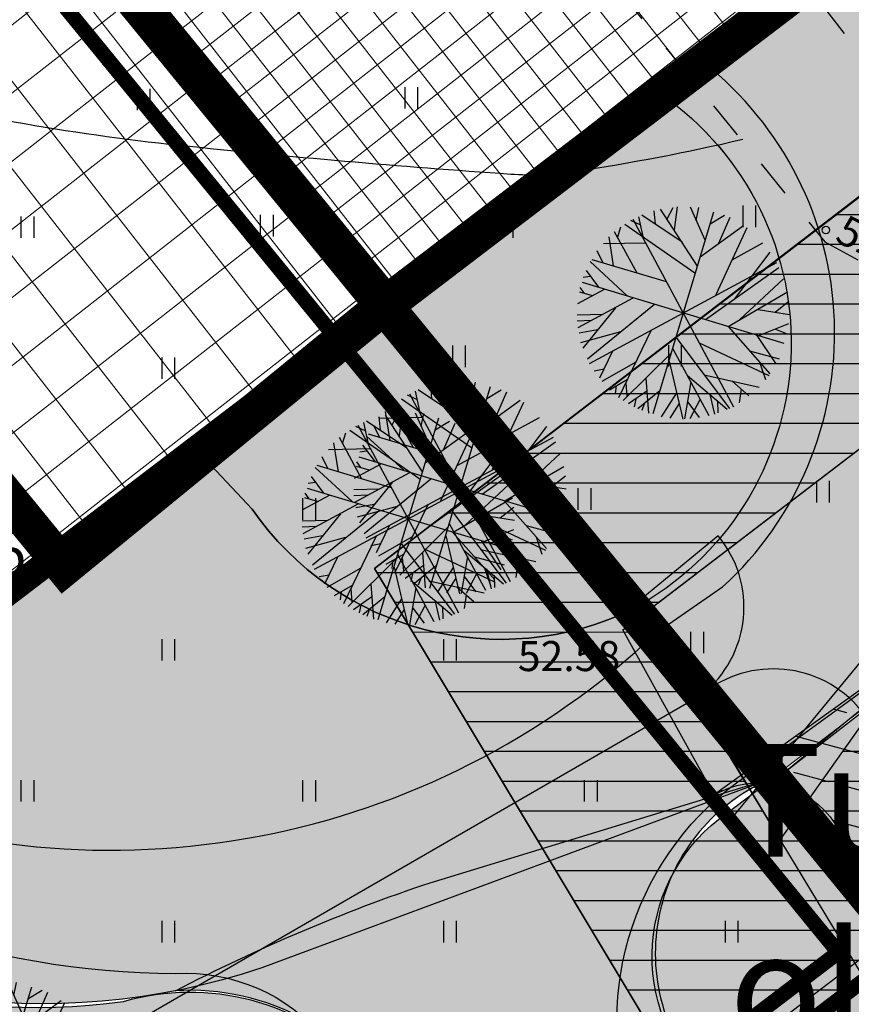
# Model space of a CAD drawing. Units: metres. Extents: x 0 to 550432, y 0 to 6592941.
# Drawn here: x 549964 to 549986, y 6580513 to 6580539 of the extents above; entities that cross this region are included whole.
import ezdxf
from ezdxf.enums import TextEntityAlignment as Align

# ---------------------------------------------------------------- set-up
doc = ezdxf.new("R2010")
doc.units = ezdxf.units.M
doc.header["$PDMODE"] = 33
doc.header["$PDSIZE"] = 0.2
for name, pattern in [('asfbet', [2, 1, -1]), ('DASHED', [0.75, 0.5, -0.25]), ('HIDDEN2', [4.762499999999999, 3.175, -1.5875]), ('PIIRID', [7.5, 5, -1, 0.5, -1])]:
    doc.linetypes.add(name, pattern=pattern)
for name, color, linetype in [('-A-HALJASTUS-MURU', 61, 'Continuous'), ('-B-SERVITUUT', 6, 'Continuous'), ('-Servituut_tee', 8, 'Continuous'), ('-TOPO', 8, 'Continuous'), ('_A-PIIR', 1, 'Continuous'), ('A-AED-METALL', 5, 'FENCELINE2'), ('A-PUU', 64, 'Continuous'), ('A-TEE-kustutus', 7, 'Continuous'), ('A-TEE-PLAN', 9, 'Continuous'), ('AIAD', 204, 'VO_AED'), ('ASFBET', 7, 'asfbet'), ('B-SERVITUUT', 6, 'Continuous'), ('HALJASTUS', 9, 'Continuous'), ('HORISONTAALID', 253, 'Continuous'), ('katastri_tunnus', 1, 'Continuous'), ('piirid', 34, 'Continuous'), ('Z', 32, 'Continuous')]:
    doc.layers.add(name, color=color, linetype=linetype)
for name, color, linetype, lineweight in [('-A-HOONESTUSALA-HATCH', 151, 'Continuous', 0), ('_hoonestusala', 151, 'Continuous', 0), ('A-HOONESTUSALA_piir', 174, 'DASHED', 0), ('ehitised_(7)', 150, 'Continuous', 0)]:
    doc.layers.add(name, color=color, linetype=linetype, lineweight=lineweight)
doc.styles.add('romans', font='romans.shx')
doc.styles.add('romant', font='romant.shx', dxfattribs={"height": 0.8})
doc.linetypes.add('FENCELINE2', pattern='A,0.25,-0.1,[132,ltypeshp.shx,S=0.1,R=0,X=-0.1,Y=0],-0.1,1', length=1.45)
doc.linetypes.add('TRAATAED', pattern='A,1.25,[135,vt_geod.shx,S=0.3,R=0,X=0,Y=0],2.5,[135,vt_geod.shx,S=0.3,R=180,X=0,Y=0],1.25', length=5)
doc.linetypes.add('VO_AED', pattern='A,2.5,[135,mkm.shx,S=0.6,R=0,X=0,Y=0],5,[135,mkm.shx,S=0.6,R=180,X=0,Y=0],2.5', length=10)
doc.linetypes.add('ZIGZAG', pattern='A,0.0001,-0.2,[131,ltypeshp.shx,S=0.2,R=0,X=-0.2,Y=0],-0.4,[131,ltypeshp.shx,S=0.2,R=180,X=0.2,Y=0],-0.2', length=0.8001)
doc.dimstyles.new('ISO-25', dxfattribs={"dimtxt": 2.5, "dimasz": 2.5, "dimexe": 1.25, "dimexo": 0.625, "dimtad": 1, "dimtxsty": 'Standard', "dimcen": 2.5, "dimadec": 0, "dimazin": 0, "dimtfac": 1, "dimtmove": 0, "dimatfit": 3, "dimfxl": 0, "dimarcsym": 0})

# ---------------------------------------------------------------- blocks, each defined once
blk = doc.blocks.new('varav-8m')
at = {"layer": 'A-AED-METALL', "color": 5, "ltscale": 10}
blk.add_lwpolyline([(550338.2881107451, 6580725.422588022), (550338.2881107451, 6580721.422588022), (550346.2881107451, 6580721.422588022), (550346.2881107451, 6580725.422588022)], dxfattribs=at)
at = {"layer": 'A-AED-METALL', "ltscale": 10}
blk.add_lwpolyline([(550338.2881107451, 6580721.422588022), (550342.2881107451, 6580721.422588022)], dxfattribs=at)
at = {"layer": 'A-AED-METALL', "color": 5, "ltscale": 10}
for centre, radius, start, end in [((550338.3093193767, 6580721.443796654), 3.978847893490066, 359.694592284333, 90.30540771233215), ((550346.3193387357, 6580721.38394353), 4.038765222838749, 90.44301903907156, 179.9511178715707)]:
    blk.add_arc(centre, radius, start, end, dxfattribs=at)
blk = doc.blocks.new('04343 DP haljastus$0$pärn-tingm')
at = {"layer": 'A-PUU', "color": 122}
for p, q in [((-903.894725757069, -215.943233509548), (-903.7787879951065, -215.6146861240268)), ((-903.6558506437577, -216.203339911066), (-903.6669404547429, -215.5833906279877)), ((-902.6961621828377, -215.5739242350683), (-903.4608095543226, -221.1290149819106)), ((-903.3386007087538, -215.5350521523505), (-902.8123509915313, -216.3393548969179)), ((-903.1203386957059, -215.8642580956221), (-903.1024201285327, -215.5164537681267)), ((-902.7407037367811, -215.8973430609331), (-902.3959457336459, -215.6092747589573)), ((-902.4327160316752, -216.3724398603663), (-902.2390509166289, -215.6374073717743)), ((-904.1791353026638, -216.1320823598653), (-904.2660538677592, -215.7835400458425)), ((-902.8943601235515, -217.0565998069942), (-904.1078502964228, -215.7171060787514)), ((-902.8646910460666, -216.8068375308067), (-901.8546606937889, -215.8005800656974)), ((-901.7570037445985, -215.8468725578859), (-902.3009516538586, -217.7431462444365)), ((-904.553831990459, -216.2155659189448), (-904.841106760432, -216.1392376199365)), ((-904.7893470984418, -216.094435326755), (-901.3676132318797, -220.60851893574)), ((-904.446475806064, -216.5085221920162), (-904.6426311368123, -216.0021176990122)), ((-903.4042890113778, -216.493935671635), (-904.576401785831, -215.9519149940461)), ((-902.0119542375905, -216.7486838065088), (-901.2766332800966, -216.1779323564842)), ((-905.1167701890226, -216.6422803672031), (-905.0732907836791, -216.3419496994466)), ((-904.98039480648, -216.2581469370052), (-902.9363411545055, -217.248845603317)), ((-901.7835441306233, -217.7653841963038), (-901.0436381526524, -216.389015394263)), ((-905.4670373746194, -216.8543010419235), (-904.3633679375052, -216.6594353727996)), ((-905.1075514919357, -217.3973284149542), (-905.3463120707311, -216.6558761503547)), ((-905.335535195074, -220.0623422432691), (-900.8214365398744, -216.6405969727784)), ((-904.4601196501171, -217.4947985159233), (-905.2261804944137, -216.4979420620948)), ((-902.4677491185721, -218.4310754379258), (-900.7538329256931, -216.7575770262629)), ((-905.4018386087846, -217.3530232235789), (-905.601155671291, -217.0763236340135)), ((-901.5614628653275, -218.292230556719), (-900.5808125985786, -217.0408590137959)), ((-905.7430478800088, -217.3843915369362), (-904.6261669590604, -218.1286904579028)), ((-905.7093746076571, -217.3187608532608), (-903.6620446870802, -217.5984087493271)), ((-901.8398131841095, -218.5165864145383), (-900.428029780509, -217.3662304123864)), ((-905.8604963313555, -217.8210153635591), (-905.6828025527066, -217.7665329938754)), ((-905.8120824190555, -217.6372560719028), (-905.4176183879608, -218.0200654296204)), ((-900.6654382094275, -217.9472540784627), (-900.3526701639639, -217.6032227585092)), ((-900.3009404928889, -218.7337932931259), (-905.8560312410118, -217.9691459238529)), ((-901.1241768359905, -217.9473875202239), (-900.2788051585667, -217.9482971262187)), ((-905.7678798738634, -218.2320936266333), (-905.8971597341588, -218.1028167037293)), ((-905.8922186144628, -218.219388993457), (-905.5455133812502, -218.2640664866194)), ((-905.8900826791069, -218.5386231094599), (-905.2476737750694, -218.0516688376665)), ((-905.7807792634703, -219.1643251795322), (-904.4562185818795, -218.1602910198271)), ((-905.4049857807113, -219.9489893373102), (-903.8740800785599, -218.2404111362994)), ((-901.0025577050401, -218.6306032165885), (-900.2624880917137, -218.1899385852739)), ((-904.8802661038935, -218.4950931724161), (-905.5717581707286, -219.6877026800066)), ((-901.8464338617632, -218.5216049756855), (-900.5506563895615, -219.5982120968401)), ((-900.5864442863967, -218.3953956682235), (-900.2597897964297, -218.4686405193061)), ((-905.8614536545938, -218.8377810483798), (-905.1847301539965, -218.7125122305006)), ((-901.0744745727861, -218.6182680306956), (-900.4352658219868, -219.3102090898901)), ((-905.8373911926756, -218.9933395795524), (-905.4759415627923, -218.9198856139556)), ((-904.427745688241, -220.8392378007993), (-903.8442511311732, -218.9263558806852)), ((-903.1705111503834, -219.0172586292028), (-901.4698391823331, -220.6692922944203)), ((-902.5355771188624, -219.0707276891917), (-900.570899599581, -219.6402939846739)), ((-901.1790515560424, -219.071872391738), (-900.3677305682795, -219.1654360396788)), ((-905.7368472428061, -219.3048223257065), (-905.2692451116163, -219.1375406784937)), ((-905.6484312155517, -219.5452863806859), (-904.6460644415347, -219.0929639264941)), ((-903.2077369139297, -219.3395921522751), (-901.9847342653666, -220.9392717154697)), ((-900.8680699586403, -219.3307956857607), (-900.6446856398834, -219.76306794025)), ((-904.2975335742813, -220.9009648859501), (-903.2355368139688, -219.454245290719)), ((-904.7782526195515, -219.6477097459137), (-905.0116502363235, -220.4128659116104)), ((-904.9274233513279, -220.4827072024345), (-904.1188824744895, -219.829716832377)), ((-903.2517720639007, -219.6804559174925), (-902.6495223173406, -221.1490737581626)), ((-902.7119891556213, -219.9798489492387), (-901.5292525348486, -220.7009656727314)), ((-902.5961431181058, -220.1326775224879), (-902.6099756684853, -221.132465521805)), ((-902.2782490039244, -219.8917096648365), (-900.7788210436702, -219.9850679636002)), ((-901.5252261130372, -219.9358776528388), (-901.0119296789635, -220.2553477762267)), ((-901.245864578872, -220.1118202777579), (-901.237852419843, -220.4800806082785)), ((-905.1861680225702, -220.2376621859148), (-904.9293705790769, -220.1499614054337)), ((-904.7006686376408, -220.6717892056331), (-904.2698154896498, -220.3184596654028)), ((-903.7900891975733, -220.222199562937), (-903.579868181725, -221.1323638716713)), ((-902.0425489702029, -220.3814955493435), (-901.8397815156495, -220.8828701935709)), ((-904.5415413675364, -220.5377941150218), (-904.5380929145031, -220.7624587994069)), ((-904.3040511212312, -220.4246225357056), (-904.2171230931999, -220.7731695193797)), ((-903.7160354856169, -220.5537622515112), (-904.1412039651768, -220.9696259209886)), ((-903.3744525624206, -220.4953734306619), (-903.8737778867362, -221.0610353229567)), ((-902.9285920137772, -220.4782585445791), (-903.2331591949333, -221.177038513124)), ((-902.2807836669963, -220.5487119005993), (-902.472017246997, -221.1081030694768)), ((-901.815049802186, -220.5165327778086), (-901.7538713150425, -220.8311177846044)), ((-903.9686400216306, -220.8120829416439), (-903.9846865638392, -221.0247818902135)), ((-903.7339578128885, -220.9015694307163), (-903.7693115527509, -221.0887975748628)), ((-902.814426442259, -220.7526845764369), (-902.9971673164982, -221.1719518061727)), ((-902.5905615831725, -220.676572564058), (-902.2284677755088, -221.0304384985939))]:
    blk.add_line(p, q, dxfattribs=at)
blk = doc.blocks.new('HEIN')
at = {"linetype": 'Continuous'}
for p, q in [((-0.2342920581868384, 0.3797952967579477), (-0.2342920581868384, -0.3813204129328369)), ((0.2207639199477853, 0.3797952967579477), (0.2207639199477853, -0.3813204129328369))]:
    blk.add_line(p, q, dxfattribs=at)
blk = doc.blocks.new('A$C346E4614')
at = {"layer": 'AIAD', "linetype": 'HIDDEN2', "ltscale": 0.5}
blk.add_line((80.56079999997746, 172.7841999996454), (83.62199999997392, 169.0288000004366), dxfattribs=at)
at = {"layer": 'AIAD', "linetype": 'TRAATAED'}
blk.add_lwpolyline([(22.58819999999832, 243.6370999999344), (80.56079999997746, 172.7841999996454)], dxfattribs=at)
at = {"layer": 'AIAD'}
blk.add_lwpolyline([(83.62199999997392, 169.0288000004366), (146.7867000000551, 91.76999999955297), (276.9494999999879, 191.5241999998689), (303.2585999999428, 211.5866000000387), (292.8471000000136, 223.5877999998629)], dxfattribs=at)
at = {"layer": 'ASFBET'}
for points in [[(67.62800000002608, 211.7479999996722), (88.13100000005215, 185.5434999996796)], [(64.99600000004284, 208.8267000000924), (75.66749999998137, 194.7065000003204), (84.98230000003241, 183.3585999999195)]]:
    blk.add_lwpolyline(points, dxfattribs=at)
blk.add_arc((97.76346812373959, 205.3604279849678), 25.44481662913142, 239.8470997121212, 284.1238976718712, dxfattribs=at)
at = {"layer": 'HORISONTAALID'}
blk.add_lwpolyline([(29.02681569044944, 185.6582927014679, -0.02059994742125623), (29.96555310883559, 186.0993597395718, -0.0402535974950915), (31.88206581771374, 186.7293313220143, -0.01405744004833013), (37.52515237173066, 187.9262410271913, -0.01814453392618232), (45.08848883956671, 189.0276357224211, -0.04940702028176951), (47.90118735935539, 189.0546034667641, -0.01292336996892057), (51.17246374487877, 188.676767654717, -0.008213874351975183), (56.28912477544509, 187.8654002109542, -0.00409342904299149), (59.56446037511341, 187.2630307562649, 0.003496537055065809), (63.39806483546272, 186.5532573917881, 0.01783187541636233), (67.78728486597538, 185.9328439552337, 0.00892199323634315), (76.61142215202563, 185.1639513578266, 0.05450283265278347), (78.30867737531662, 185.2315816693008, 0.02022434588334199), (82.79311984439846, 186.090155380778)], format="xyb", dxfattribs=at)
at = {"layer": 'piirid', "const_width": 0.2}
blk.add_lwpolyline([(146.7198880213546, 91.97207204811275), (22.73011197859887, 243.3279279526323)], dxfattribs=at)
at = {"layer": 'Z'}
for p in [(85.00719377258793, 183.673748023808), (80.38823993119877, 172.6116730086505)]:
    blk.add_point(p, dxfattribs=at)
at = {"layer": 'HALJASTUS', "xscale": 0.75, "yscale": 0.75, "zscale": 0.75}
for p in [(66.84401385579258, 187.1508519481868), (73.97208204877097, 187.1922835437581), (82.97113911132328, 184.0375195918605), (63.75000000081491, 183.75), (70.12406069715507, 183.7889300193638), (76.50617103511468, 183.7474984237924), (75.2413498449605, 180.3131634108722), (80.98962032154668, 180.3228758620098), (67.50000000011642, 180.0000000009313), (84.92931321961805, 176.7098440416157), (78.580195109942, 176.5145500078797), (71.25000000034925, 176.25), (81.58252758672461, 172.6970342090353), (67.50000000034925, 172.5000000009313), (75.00000000128057, 172.4999999981374), (63.75000000069849, 168.7500000018626), (71.25000000139698, 168.75), (78.75000000034925, 168.7500000009313), (67.50000000128057, 165.0000000009313), (75.00000000011642, 165.0000000009313), (82.50000000093132, 165)]:
    blk.add_blockref('HEIN', p, dxfattribs=at)
at = {"layer": 'katastri_tunnus', "style": 'romans'}
blk.add_text('65301:002:1630', height=1.2, dxfattribs=at).set_placement((59.62724763422739, 174.9284316906705), align=Align.MIDDLE)
at = {"layer": 'Z', "style": 'romant'}
blk.add_text('52.83', height=0.8, rotation=334.1745520152681, dxfattribs=at).set_placement((85.21246414782945, 183.386569163762))
blk.add_text('52.58', height=0.8, dxfattribs=at).set_placement((76.80586915498134, 171.9335913974792))
blk = doc.blocks.new('*D114')
at = {"color": 0, "lineweight": -2}
blk.add_line((550350.625, 6580550), (550368.9583333334, 6580550), dxfattribs=at)
at = {"layer": 'Defpoints', "color": 0}
for p in [(550350, 6580550), (550352.5, 6580550), (0, 0)]:
    blk.add_point(p, dxfattribs=at)
at = {"color": 0, "insert": (550361.0416666666, 6580551.875), "char_height": 2.5, "attachment_point": 5}
blk.add_mtext('6580550', dxfattribs=at)
blk = doc.blocks.new('*D113')
at = {"color": 0, "lineweight": -2}
blk.add_line((550350, 6580549.375), (550350, 6580533.541666667), dxfattribs=at)
at = {"layer": 'Defpoints', "color": 0}
for p in [(550350, 6580550), (550350, 6580547.5), (0, 0)]:
    blk.add_point(p, dxfattribs=at)
at = {"color": 0, "insert": (550348.1249999988, 6580540.208333333), "char_height": 2.5, "attachment_point": 5, "rotation": 90}
blk.add_mtext('550350', dxfattribs=at)

msp = doc.modelspace()

# ---------------------------------------------------------------- hatches: boundary and pattern name
at = {"layer": '-A-HALJASTUS-MURU'}
h = msp.add_hatch(color=256, dxfattribs=at)
edge = h.paths.add_edge_path()
edge.add_line((549970.4862802211, 6580490.350956721), (549970.5061219662, 6580490.368993899))
edge.add_arc((549962.5556079834, 6580499.462382305), 12.07892318475422, 311.1637892230179, 364.8718172074077)
edge.add_arc((549941.2809411444, 6580500.290338391), 33.31053886474425, 0.3403457168951821, 19.6149895615034)
edge.add_arc((549968.0714153826, 6580506.91453761), 6.466612585383469, 44.81856037099611, 105.8910393118387)
edge.add_arc((549963.9821660711, 6580529.60602711), 16.63439149863347, 228.6176354451646, 278.01243150989006, ccw=False)
edge.add_line((549952.9854866969, 6580517.125000579), (549909.1656588733, 6580570.682469207))
edge.add_arc((549913.7748388915, 6580574.075649912), 5.72347933818748, 136.6968566117022, 216.3597133947794, ccw=False)
edge.add_line((549909.6096619061, 6580578.001145602), (549924.6915310133, 6580590.151723433))
edge.add_line((549924.6915310133, 6580590.151723433), (549922.1558382782, 6580593.25199713))
edge.add_line((549922.1558382782, 6580593.25199713), (549900.0299999998, 6580575.42))
edge.add_line((549900.0299999998, 6580575.42), (549970.4862802211, 6580490.350956721))
h = msp.add_hatch(color=256, dxfattribs=at)
edge = h.paths.add_edge_path()
edge.add_line((549968.2325838663, 6580527.837157745), (549980.6250936135, 6580537.284305481))
edge.add_arc((549976.0247938135, 6580530.667860164), 8.058542478778923, -61.437037694959486, 55.189779951614184, ccw=False)
edge.add_arc((549976.3549905102, 6580530.845103075), 8.06504992891446, 214.755423235605, 295.8996783875703, ccw=False)
edge.add_line((549969.7288020876, 6580526.247423514), (549968.2325838663, 6580527.837157745))
h = msp.add_hatch(color=256, dxfattribs=at)
edge = h.paths.add_edge_path()
edge.add_line((549983.6091072995, 6580519.091776099), (549993.2918255578, 6580506.179527263))
edge.add_line((549993.2918255578, 6580506.179527263), (549990.6596357999, 6580504.017533358))
edge.add_arc((549989.5945616715, 6580508.036126927), 4.157340156181291, 214.0769108019998, 284.8441831620752, ccw=False)
edge.add_line((549986.1510942118, 6580505.70674739), (549981.8549540597, 6580510.949163226))
edge.add_arc((549985.0174971469, 6580514.341650665), 4.637957502797124, 124.948425246314, 227.0090586495662, ccw=False)
edge.add_line((549982.3606949277, 6580518.143236093), (549983.6091072995, 6580519.091776099))
at = {"layer": '-A-HOONESTUSALA-HATCH'}
h = msp.add_hatch(dxfattribs=at)
h.set_pattern_fill('ANSI37', color=48, scale=0.25, angle=353, style=0)
h.set_pattern_definition([(38.00000000000002, (0, 0), (-0.4886812960397414, 0.6254835356753354), []), (127.9999999999999, (0, 0), (-0.6254835356753354, -0.4886812960397414), [])])
h.paths.add_polyline_path([(549973.2456318394, 6580531.65904435), (549953.009555132, 6580556.383981166), (550083.574036516, 6580655.815214688), (550102.9187081283, 6580630.507332539)])
h = msp.add_hatch(dxfattribs=at)
h.set_pattern_fill('ANSI37', color=46, scale=0.45, angle=353, style=0)
h.set_pattern_definition([(38.00000000000002, (0, 0), (-0.8796263328715345, 1.125870364215604), []), (127.9999999999999, (0, 0), (-1.125870364215604, -0.8796263328715345), [])])
h.paths.add_polyline_path([(549919.1163278411, 6580567.946928742), (549933.8117336138, 6580579.793743863), (549973.278687554, 6580531.684245624), (549958.1686901089, 6580520.164567944)])
at = {"layer": '-B-SERVITUUT'}
h = msp.add_hatch(dxfattribs=at)
h.set_pattern_fill('ANSI31', color=42, scale=0.25, angle=135, style=0)
h.set_pattern_definition([(180, (-379.0933071216568, -660.6819978328422), (-1.665334536937735e-16, -0.79375), [])])
h.paths.add_polyline_path([(549971.0762633196, 6580488.693648902), (549967.8441820953, 6580492.608428098), (549981.395657091, 6580510.665921395), (549981.3956570912, 6580510.665921395), (549972.9887918084, 6580524.663284282), (550103.9931181244, 6580624.998922512), (550125.5957454442, 6580646.776040538), (550138.7435559524, 6580660.204391526), (550142.5580801573, 6580656.644840962), (550130.4439866564, 6580644.38038714), (550137.7618145224, 6580636.375821552), (550143.1312323228, 6580640.439703832), (550154.1552766595, 6580640.826447709), (550162.6010763485, 6580630.501766966), (550173.4440977996, 6580613.79328125), (550198.1833174425, 6580583.936929517), (550194.4820642406, 6580581.580258592), (550171.7789612531, 6580609.536733788), (550154.7269411628, 6580565.947075633), (550148.9731949039, 6580519.981468868), (550144.5123759687, 6580516.561531462), (550150.9837439561, 6580568.304330518), (550168.6124440475, 6580612.563857789), (550158.9148571983, 6580627.930085035), (550151.8295320811, 6580636.742395571), (550144.5361632496, 6580636.486530692), (550140.4724109148, 6580633.410850662), (550141.3398365399, 6580632.462021934), (550139.7413928794, 6580631.246354821), (550138.8707935435, 6580632.198655095), (550115.8307501548, 6580614.69696711), (550116.6194450165, 6580613.661381112), (550113.3542697647, 6580611.178111913), (550112.5679393848, 6580612.212033848), (550067.6210471052, 6580577.98080333), (550068.3779747849, 6580576.986928837), (550062.1635509261, 6580572.230883179), (550061.3475730699, 6580573.163716041), (549990.0615386862, 6580519.392867092), (549986.047351724, 6580513.727770684), (549986.9231064138, 6580512.282197792), (550060.1150570534, 6580422.946660967), (550174.2565026991, 6580511.120427334), (550184.7258014973, 6580522.467213628), (550186.2810518121, 6580518.606160885), (550188.0986528588, 6580514.172271581), (550186.6637672753, 6580512.103420966), (550170.5172920199, 6580499.282358274), (549992.0658183881, 6580361.832407915), (549988.0667724869, 6580366.626279451), (550035.5320102636, 6580402.834181291), (550038.1619035354, 6580405.831691124), (550038.9700055317, 6580406.459017036), (550038.6150423608, 6580406.888957481), (550055.6655457128, 6580419.964316513), (549985.3533944701, 6580505.836158443)])
h.paths.add_polyline_path([(549980.1870739416, 6580523.482770327), (550056.8818651921, 6580582.085434211), (550060.4623603498, 6580577.523536177), (549987.0653379798, 6580522.069589833), (549983.7891136659, 6580517.455353031)], flags=16)
h.paths.add_polyline_path([(550061.6716526771, 6580585.749655503), (550106.1089320746, 6580619.561152543), (550109.9259611965, 6580615.218101245), (550065.2729370916, 6580581.044085078)], flags=16)
h.paths.add_polyline_path([(550108.8421647433, 6580622.510443066), (550129.03669562, 6580642.955628784), (550136.1601971511, 6580635.163625985), (550113.1150410947, 6580617.648724544)], flags=16)
at = {"layer": '-Servituut_tee'}
h = msp.add_hatch(dxfattribs=at)
h.set_pattern_fill('ANSI33', color=256, scale=0.3, angle=120, style=0)
h.set_pattern_definition([(165, (0, 0), (-0.4930502809203018, -1.840088699080675), []), (165, (-0.6735195000000004, 1.166569993888386), (-0.4930502809203017, -1.840088699080675), [0.9524999999999999, -0.47625])])
edge = h.paths.add_edge_path()
edge.add_line((549922.5248694958, 6580447.813922392), (549923.924811071, 6580446.149305366))
edge.add_line((549923.924811071, 6580446.149305366), (549969.081422945, 6580484.054978695))
edge.add_line((549969.081422945, 6580484.054978695), (549970.2149469166, 6580485.215471418))
edge.add_line((549970.2149469166, 6580485.215471418), (549973.2559751408, 6580488.089153176))
edge.add_arc((549956.5671321847, 6580504.96171072), 23.73184942843213, 314.6863669203478, 325.6961204237087)
edge.add_arc((549960.1386220485, 6580499.87422859), 18.04770444507954, 332.6650220063935, 341.6414369466078)
edge.add_arc((549950.8559302482, 6580500.30399501), 27.11028989280409, 346.9660911643712, 368.0710448613458)
edge.add_line((549977.6976856028, 6580504.110303923), (549976.859679627, 6580509.051445493))
edge.add_line((549976.859679627, 6580509.051445493), (550046.3078745711, 6580425.423973615))
edge.add_arc((550053.7513325958, 6580431.521741131), 9.62225732591125, 219.3247335520908, 313.5546038502532)
edge.add_line((550060.3815062554, 6580424.548317776), (550172.1602952564, 6580509.465509432))
edge.add_arc((550186.5746919676, 6580478.938294787), 33.75923083474362, 99.04627534732612, 115.2758308540241, ccw=False)
edge.add_arc((550260.6773577209, 6580194.15517302), 327.8840481631282, 102.80133134825837, 104.0159155958323, ccw=False)
edge.add_line((550188.0277099615, 6580513.889402842), (550186.6867952793, 6580517.733666515))
edge.add_arc((550191.174654827, 6580474.48743787), 43.47846795027617, 95.92463882642593, 123.7200816897481)
edge.add_line((550167.0381926387, 6580510.6510711), (550159.5793111273, 6580504.915677771))
edge.add_line((550159.5793111273, 6580504.915677771), (550058.3762154735, 6580426.847221772))
edge.add_arc((550053.5614691454, 6580431.656737561), 6.80538201210353, 209.2075606545817, 315.0311387799758, ccw=False)
edge.add_line((550047.6213391053, 6580428.335882334), (549979.9765773164, 6580509.789165657))
edge.add_arc((549987.3327416974, 6580512.632413764), 7.886521045175213, 126.65388996377871, 201.1321308442623, ccw=False)
edge.add_line((549982.6246486746, 6580518.959425245), (549991.9642651108, 6580525.765437607))
edge.add_arc((549996.5412014427, 6580520.509729229), 6.969276629541739, 49.61097552097368, 131.0509941266511, ccw=False)
edge.add_line((550001.0571115649, 6580525.817965519), (550004.515028219, 6580528.311947002))
edge.add_line((550004.515028219, 6580528.311947002), (550003.6497648288, 6580530.870494043))
edge.add_arc((550009.9035032161, 6580532.819933053), 6.55053862431006, 125.12186319363579, 197.313498668086, ccw=False)
edge.add_line((550006.1348643429, 6580538.177816712), (550014.3353056121, 6580543.887131459))
edge.add_arc((550016.8856975066, 6580536.0955509), 8.198367302046032, 49.820286499220686, 108.12465039773971, ccw=False)
edge.add_line((550022.1751792567, 6580542.359304506), (550027.1481850472, 6580546.087535104))
edge.add_arc((550037.3503822713, 6580548.679690314), 10.52635249440008, 133.3166847499821, 194.2559466199148, ccw=False)
edge.add_line((550030.1289859955, 6580556.338380324), (550103.7590719558, 6580612.367944731))
edge.add_line((550103.7590719558, 6580612.367944731), (550115.8548790973, 6580621.153704377))
edge.add_line((550115.8548790973, 6580621.153704377), (550137.8041432244, 6580640.133188494))
edge.add_arc((550151.3082422524, 6580620.12870648), 24.13586524604538, 85.5859106123691, 124.0214625325095, ccw=False)
edge.add_line((550153.1658399877, 6580644.192981284), (550137.5064330595, 6580658.920395008))
edge.add_arc((550115.4276154242, 6580656.070877356), 22.26193924664562, -41.61906398251273, 7.3540077761429075, ccw=False)
edge.add_line((550132.0701323287, 6580641.285054076), (550130.0527507035, 6580639.329283839))
edge.add_arc((550122.203754137, 6580662.764917032), 24.71508952536642, 226.7989343151018, 288.5165837839792, ccw=False)
edge.add_line((550105.2847760303, 6580644.748706829), (550069.8327188728, 6580677.421498897))
edge.add_arc((550052.6827647218, 6580652.619442358), 30.15398706538275, 55.33718568506672, 122.2809230147622)
edge.add_line((550036.5783981754, 6580678.112820205), (549916.3249749402, 6580581.188304256))
edge.add_arc((549923.0773709731, 6580573.118335195), 10.52232164629368, 129.9202791397839, 214.9405372196945)
edge.add_line((549914.4517307074, 6580567.091928069), (549953.9226642195, 6580518.6501066))
edge.add_arc((549967.8106279562, 6580536.498666963), 22.61518613125267, 232.1135170771604, 269.6855413806603)
edge.add_arc((549967.9562763912, 6580509.082895898), 4.808498786597543, 39.80791583206121, 93.21611077882051, ccw=False)
edge.add_arc((549950.4904558922, 6580500.336237282), 24.23976339229103, 8.487098602983792, 29.19873542303162, ccw=False)
edge.add_arc((549951.206051941, 6580500.925687836), 23.44986837321592, -13.547814599156084, 7.320613348467191, ccw=False)
edge.add_arc((549944.6361813375, 6580509.329412231), 32.48941126803291, 323.340359737217, 334.6757925526916, ccw=False)
edge.add_line((549970.6990706992, 6580489.931277201), (549922.5248694958, 6580447.813922392))
edge = h.paths.add_edge_path(flags=16)
edge.add_line((549955.7486557845, 6580520.497942955), (549958.0951530535, 6580518.682424947))
edge.add_arc((549965.957338467, 6580538.322115147), 21.15493773620572, 248.1827245893249, 313.3959752192116)
edge.add_line((549980.4915522204, 6580522.950452218), (549982.258153426, 6580524.173185278))
edge.add_arc((549976.0807355156, 6580530.936611349), 9.159935821738424, 312.4072114330119, 411.6712616509209)
edge.add_line((549981.7614765555, 6580538.122264101), (549985.3114091351, 6580540.801917162))
edge.add_arc((549994.2852622772, 6580547.347589761), 11.10746910833188, 216.1076119168918, 297.2223631308731)
edge.add_line((549999.3663189342, 6580537.470407306), (550042.2717824636, 6580569.477566604))
edge.add_arc((550038.7501057666, 6580574.118116369), 5.82553936385577, 307.1945765389283, 411.5445182137494)
edge.add_line((550042.3730458096, 6580578.680047357), (550039.8835924198, 6580582.060288866))
edge.add_line((550039.8835924198, 6580582.060288866), (550043.2358529174, 6580584.585285448))
edge.add_line((550043.2358529174, 6580584.585285448), (550047.8808297849, 6580579.630646485))
edge.add_arc((550051.70887736, 6580583.349035596), 5.336699899300919, 224.167484563609, 315.3572351375067)
edge.add_line((550055.5059487808, 6580579.599020337), (550104.6133798695, 6580617.119717287))
edge.add_arc((550096.9589669326, 6580624.364050971), 10.53899463610867, 316.5766346190387, 404.9142777906589)
edge.add_line((550104.4223026491, 6580631.805087721), (550084.891556646, 6580657.052751865))
edge.add_arc((550315.5619525455, 6580928.257321174), 356.034759480801, 225.7236070012939, 229.617498569171, ccw=False)
edge.add_line((550067.0068428873, 6580673.343399582), (550061.0464385481, 6580676.883895376))
edge.add_arc((550049.8609953434, 6580652.289035577), 27.01890575487252, 65.54453655076905, 112.2826771846837)
edge.add_line((550039.6160635455, 6580677.290288359), (549928.027170987, 6580587.139231078))
edge.add_line((549928.027170987, 6580587.139231078), (549919.8985118661, 6580580.563230044))
edge.add_arc((549926.1183198409, 6580572.502889276), 10.18111509289506, 127.6557785064436, 213.1031781525691)
edge.add_line((549917.5897175899, 6580566.942489276), (549955.7486557845, 6580520.497942955))
h = msp.add_hatch(dxfattribs=at)
h.set_pattern_fill('ANSI33', color=256, scale=0.3, angle=120, style=0)
h.set_pattern_definition([(165, (0, 0), (-0.4930502809203017, -1.840088699080675), []), (165, (-0.6735195000000004, 1.166569993888386), (-0.4930502809203017, -1.840088699080675), [0.9524999999999999, -0.47625])])
edge = h.paths.add_edge_path()
edge.add_line((549991.0728608327, 6580525.124159349), (549981.9826284674, 6580518.603037954))
edge.add_arc((549983.2448238176, 6580516.573607449), 2.389921604649725, 32.41955153980712, 121.87936421613239, ccw=False)
edge.add_line((549985.2622642658, 6580517.854879986), (549996.399850973, 6580504.426338179))
edge.add_arc((550000.6147433962, 6580511.02147233), 7.826947847690076, 237.417710632866, 289.1706582148003)
edge.add_line((550003.1849798417, 6580503.628570517), (550010.4260057956, 6580509.498929447))
edge.add_arc((550003.7601378924, 6580514.607525636), 8.398306372359869, 322.5341211953046, 384.614276910982)
edge.add_line((550011.3953099196, 6580518.1054819), (550004.515028219, 6580528.311947002))
edge.add_line((550004.515028219, 6580528.311947002), (550001.0571115649, 6580525.817965519))
edge.add_line((550001.0571115649, 6580525.817965519), (550007.2901448807, 6580517.364619476))
edge.add_arc((550003.1227660829, 6580515.109458769), 4.738438124402077, -43.69495697782679, 28.419862469599423, ccw=False)
edge.add_line((550006.5487892992, 6580511.836056749), (550001.7022686788, 6580508.530081295))
edge.add_arc((549999.8723340848, 6580514.513533143), 6.257024583189158, 236.9161480586875, 287.005339817757, ccw=False)
edge.add_line((549996.4568381087, 6580509.270943719), (549990.1276063256, 6580517.70641568))
edge.add_arc((549994.5135300519, 6580520.916610115), 5.435225408741759, 129.2741413811802, 216.2015611292283, ccw=False)
at = {"layer": 'A-TEE-PLAN'}
h = msp.add_hatch(color=256, dxfattribs=at)
edge = h.paths.add_edge_path()
edge.add_line((549980.6247137669, 6580537.284730469), (549985.7438323657, 6580541.187459119))
edge.add_arc((549993.724986468, 6580547.067431815), 9.913268871222366, 216.3802679140464, 298.274067041106)
edge.add_line((549998.4207992584, 6580538.336896783), (550115.9314799993, 6580627.75912801))
edge.add_line((550115.9314799993, 6580627.75912801), (550131.2295626138, 6580642.786813602))
edge.add_arc((550121.0895476844, 6580652.755467336), 14.21949225649908, 315.4882489129827, 325.7806668641738)
edge.add_arc((550115.7287581094, 6580655.664519095), 20.29736698466256, 327.5006942411642, 368.5336826547766)
edge.add_arc((550111.0678870562, 6580654.823772111), 25.03178615250534, 8.85369495395072, 38.94635639629347)
edge.add_line((550130.5359789213, 6580670.558565313), (550189.4806100465, 6580618.299130418))
edge.add_line((550189.4806100465, 6580618.299130418), (550164.6740859195, 6580636.974635188))
edge.add_arc((550150.6994576704, 6580622.172920442), 20.35635021633066, 46.64633577248078, 77.78390996211992)
edge.add_arc((550150.9154594638, 6580620.30114543), 22.1483600539023, 79.35481803584064, 131.8746143325203)
edge.add_line((550136.1313690468, 6580636.792977457), (550116.8015938938, 6580619.77645408))
edge.add_line((550116.8015938938, 6580619.77645408), (550104.7579459223, 6580611.044706522))
edge.add_line((550104.7579459223, 6580611.044706522), (550031.3604818452, 6580555.220268927))
edge.add_arc((550037.9272426846, 6580548.312091295), 9.531278304416334, 133.5485976884971, 224.3035306368068)
edge.add_line((550031.1061862715, 6580541.654880502), (550012.2720753005, 6580527.580204007))
edge.add_arc((550058.1374996474, 6580548.038426439), 50.22127054953435, 197.6453741972597, 204.0392086762769, ccw=False)
edge.add_arc((550022.2999074443, 6580536.88888983), 12.69234207217098, 170.0733604752361, 198.7211564813471, ccw=False)
edge.add_line((550009.79757885, 6580539.076885944), (549983.577011645, 6580519.083990537))
edge.add_line((549983.577011645, 6580519.083990537), (549979.8777780257, 6580523.590104903))
edge.add_line((549979.8777780257, 6580523.590104903), (549979.8777780248, 6580523.590104903))
edge.add_arc((549976.0246591071, 6580530.667945255), 8.058681618914957, 298.5635142755272, 415.1925905034776)
h = msp.add_hatch(color=256, dxfattribs=at)
edge = h.paths.add_edge_path()
edge.add_line((549933.5552280498, 6580579.31449291), (549919.1163278411, 6580567.946928742))
edge.add_line((549919.1163278411, 6580567.946928742), (549958.1686901089, 6580520.164567944))
edge.add_line((549958.1686901089, 6580520.164567944), (549968.2325838663, 6580527.837157745))
edge.add_line((549968.2325838663, 6580527.837157745), (549969.7288020818, 6580526.24742352))
edge.add_arc((549976.3549905096, 6580530.845103076), 8.065049930093114, 214.7554231817733, 295.8996783884002)
edge.add_line((549979.8777780187, 6580523.590104899), (549983.6091072995, 6580519.091776099))
edge.add_line((549983.6091072995, 6580519.091776099), (549969.9892652738, 6580514.036659191))
edge.add_arc((549964.1667445103, 6580531.304726146), 18.2232786401562, 234.28616166133162, 288.6332976927422, ccw=False)
edge.add_line((549953.5291364483, 6580516.508470569), (549909.1656588733, 6580570.682469207))
edge.add_arc((549913.7748388898, 6580574.075649912), 5.723479336874973, 136.6968566935654, 216.3597134044522, ccw=False)
edge.add_line((549909.6096618995, 6580578.001145596), (549924.6915310133, 6580590.151723433))
edge.add_line((549924.6915310133, 6580590.151723433), (549933.5552280355, 6580579.314492899))
h = msp.add_hatch(color=256, dxfattribs=at)
edge = h.paths.add_edge_path()
edge.add_line((549983.6640103784, 6580519.055726417), (549990.8109291358, 6580524.601798448))
edge.add_arc((549994.8717203884, 6580520.743137843), 5.601721812143414, 136.4620606827679, 215.0807004424745)
edge.add_line((549990.2875885596, 6580517.52366232), (549996.5274185061, 6580509.479961035))
edge.add_arc((549999.8166777877, 6580513.82496833), 5.449616042741466, 232.8735344891207, 304.1647167432818)
edge.add_line((550002.8770401819, 6580509.31581131), (550006.5446067571, 6580511.997288257))
edge.add_arc((550000.6402465637, 6580515.313419464), 6.771867945894163, 330.6796443576364, 383.0183461782843)
edge.add_line((550006.8729363094, 6580517.961394919), (550000.7350558258, 6580525.957310396))
edge.add_arc((549996.5642564526, 6580520.302571703), 7.026495364197671, 53.58840624277519, 117.1962494905601)
edge.add_line((549993.3528690771, 6580526.552261953), (550005.9412750639, 6580536.094467836))
edge.add_arc((550009.6730725548, 6580531.39630952), 5.999917005915536, 128.460492472165, 209.9975268882869)
edge.add_line((550004.4768625227, 6580528.396575304), (550011.4726869479, 6580518.421743703))
edge.add_arc((550004.0289566657, 6580514.344260131), 8.487343094003128, -33.662452569475874, 28.712791845214895, ccw=False)
edge.add_line((550011.0931212553, 6580509.639733434), (550003.9990070915, 6580503.708456717))
edge.add_arc((550000.4714181026, 6580511.489049368), 8.542921401778727, 228.4464892804963, 294.38873499062714, ccw=False)
edge.add_line((549994.8047339922, 6580505.096069056), (549983.6640103784, 6580519.055726417))
at = {"layer": 'A-TEE-PLAN', "linetype": 'Continuous', "ltscale": 10}
h = msp.add_hatch(color=9, dxfattribs=at)
edge = h.paths.add_edge_path()
edge.add_arc((550147.9484093755, 6580643.985757762), 137.0721906614433, 284.05272034572, 287.2384748975986, ccw=False)
edge.add_arc((550185.8203186693, 6580478.903463893), 32.438508599156, 98.13238911321945, 113.9044965086806)
edge.add_line((550172.6758024122, 6580508.559467206), (550061.4580653777, 6580423.28186248))
edge.add_arc((550053.7791617368, 6580431.941648186), 11.57399885988059, 220.8521782769838, 311.5644104400998, ccw=False)
edge.add_line((550045.0245926685, 6580424.370983087), (549976.0159667244, 6580508.588674091))
edge.add_arc((549967.7338900921, 6580503.613870865), 9.661338441470882, 30.99201675463373, 69.29698760544359)
edge.add_arc((549968.0806354239, 6580507.054347632), 6.383070613257495, 61.26448981738069, 93.49718479753633)
edge.add_arc((549989.4155664633, 6580471.638733434), 47.09651267267711, 108.5019181767756, 117.4692076101567, ccw=False)
edge.add_line((549974.4701284587, 6580516.300970153), (549983.6091072995, 6580519.091776099))
edge.add_arc((549985.5023430312, 6580514.423664625), 5.037420597095603, 112.0758905880609, 223.6093884310869)
edge.add_line((549981.8549540597, 6580510.949163226), (549981.8549540596, 6580510.949163226))
edge.add_line((549981.8549540596, 6580510.949163226), (550049.0425801143, 6580428.962667833))
edge.add_arc((550053.7019592476, 6580431.512972643), 5.311672856004624, 208.6940320777024, 319.4851621295231)
edge.add_line((550057.7400934829, 6580428.062271203), (550169.125656048, 6580513.368101634))
edge.add_arc((550186.8443666843, 6580477.618540411), 39.89967210726009, 102.25008232429963, 116.3645954140197, ccw=False)
edge.add_arc((550162.5230207851, 6580588.55181786), 73.66858281133926, 282.4288470282897, 288.7512631975229)
edge.add_line((550186.2045486214, 6580518.793339287), (550188.5696798443, 6580513.070908208))

# ---------------------------------------------------------------- linework, layer by layer
at = {"layer": '-A-HALJASTUS-MURU'}
for points in [[(549970.4862802211, 6580490.350956721), (549970.5061219662, 6580490.368993899, 0.238731773341094), (549974.5908923227, 6580500.488206937, 0.08430034695805824), (549972.658458135, 6580511.472620224, 0.2729710762939979), (549966.3007999166, 6580513.134023055, -0.2189257903341068), (549952.9854866969, 6580517.125000579), (549909.1656588733, 6580570.682469207, -0.3623051814586408), (549909.6096619061, 6580578.001145602), (549924.6915310133, 6580590.151723433), (549922.1558382782, 6580593.25199713), (549900.0299999998, 6580575.42)], [(549968.2325838663, 6580527.837157745), (549980.6250936135, 6580537.284305481, -0.5578898514557014), (549979.8777780187, 6580523.590104899, -0.3696347418071254), (549969.7288020876, 6580526.247423514)], [(549983.6091072995, 6580519.091776099), (549993.2918255578, 6580506.179527263), (549990.6596357999, 6580504.017533358, -0.3189833708606314), (549986.1510942118, 6580505.70674739), (549981.8549540597, 6580510.949163226, -0.4773003264213898), (549982.3606949277, 6580518.143236093)]]:
    msp.add_lwpolyline(points, format="xyb", close=True, dxfattribs=at)
at = {"layer": '-B-SERVITUUT', "color": 42}
for points in [[(549967.8441820953, 6580492.608428098), (549981.395657091, 6580510.665921395), (549981.3956570912, 6580510.665921395), (549972.9887918084, 6580524.663284282), (550103.9931181244, 6580624.998922512)], [(550060.4928757878, 6580577.546697521), (550060.4928757878, 6580577.546697521), (550060.4928757878, 6580577.546697521), (550060.4928757878, 6580577.546697521), (550060.4928757878, 6580577.546697521), (550029.4385513182, 6580553.976433343), (550029.4385513182, 6580553.976433343), (549988.3274938324, 6580525.089505115), (549982.4271268249, 6580517.930929617), (549979.5972429989, 6580523.031954395), (550025.902464193, 6580558.423674203), (550056.9148236255, 6580582.215050675), (550060.4928758332, 6580577.546697461), (550060.4928758332, 6580577.546697461)]]:
    msp.add_lwpolyline(points, dxfattribs=at)
msp.add_lwpolyline([(549980.1870739416, 6580523.482770327), (550056.8818651921, 6580582.085434211), (550060.4623603498, 6580577.523536177), (549987.0653379798, 6580522.069589833), (549983.7891136659, 6580517.455353031)], close=True, dxfattribs=at)
msp.add_lwpolyline([(549980.1870739416, 6580523.482770327), (550056.8818651921, 6580582.085434211), (550060.4623603498, 6580577.523536177), (549987.0653379798, 6580522.069589833), (549983.7891136659, 6580517.455353031)], close=True, dxfattribs=at)
at = {"layer": '-Servituut_tee'}
for points in [[(550047.6213391053, 6580428.335882334), (549979.9765773164, 6580509.789165657, -0.3369172802346929), (549982.6246486746, 6580518.959425245), (549991.9642651108, 6580525.765437607, -0.3711022765659849), (550001.0571115649, 6580525.817965519), (550004.515028219, 6580528.311947002), (550003.6497648288, 6580530.870494043, -0.3258443917217316), (550006.1348643429, 6580538.177816712), (550014.3353056121, 6580543.887131459, -0.2600349332586308), (550022.1751792567, 6580542.359304506), (550027.1481850472, 6580546.087535104, -0.2723465939594047), (550030.1289859955, 6580556.338380324), (550103.7590719558, 6580612.367944731), (550115.8548790973, 6580621.153704377), (550137.8041432244, 6580640.133188494, -0.1692969061730446), (550153.1658399877, 6580644.192981284), (550137.5064330595, 6580658.920395008, -0.2169982510809532), (550132.0701323287, 6580641.285054076), (550130.0527507035, 6580639.329283839, -0.2759982591833711), (550105.2847760303, 6580644.748706829), (550069.8327188728, 6580677.421498897, 0.3006981299032661), (550036.5783981754, 6580678.112820205), (549916.3249749402, 6580581.188304256, 0.3889804952075336)], [(549953.9226642195, 6580518.6501066, 0.1654235165801577), (549967.6865087878, 6580513.883821436, -0.237349373922526), (549971.6501415032, 6580512.161372975, -0.09061839247967556), (549974.4647725641, 6580503.913704185, -0.09130818357317469), (549974.0034222512, 6580495.43239796, -0.04950052727292325), (549970.6990706992, 6580489.931277201)]]:
    msp.add_lwpolyline(points, format="xyb", dxfattribs=at)
for points in [[(549955.7486557845, 6580520.497942955), (549958.0951530535, 6580518.682424947, 0.292483225833333), (549980.4915522204, 6580522.950452218), (549982.258153426, 6580524.173185278, 0.462404053763831), (549981.7614765555, 6580538.122264101), (549985.3114091351, 6580540.801917162, 0.3694884245085044), (549999.3663189342, 6580537.470407306), (550042.2717824636, 6580569.477566604, 0.4896241330376254), (550042.3730458096, 6580578.680047357), (550039.8835924198, 6580582.060288866), (550043.2358529174, 6580584.585285448), (550047.8808297849, 6580579.630646485, 0.4203086700602238), (550055.5059487808, 6580579.599020337), (550104.6133798695, 6580617.119717287, 0.4057409825941534), (550104.4223026491, 6580631.805087721), (550084.891556646, 6580657.052751865, -0.01699194219959302), (550067.0068428873, 6580673.343399582), (550061.0464385481, 6580676.883895376, 0.2068085722153574), (550039.6160635455, 6580677.290288359), (549928.027170987, 6580587.139231078), (549919.8985118661, 6580580.563230044, 0.3911278083401336), (549917.5897175899, 6580566.942489276)], [(549991.0728608327, 6580525.124159349), (549981.9826284674, 6580518.603037954, -0.4114548394893697), (549985.2622642658, 6580517.854879986), (549996.399850973, 6580504.426338179, 0.2297330477773246), (550003.1849798417, 6580503.628570517), (550010.4260057956, 6580509.498929447, 0.2777012244286382), (550011.3953099196, 6580518.1054819), (550004.515028219, 6580528.311947002), (550001.0571115649, 6580525.817965519), (550007.2901448807, 6580517.364619476, -0.3254736721919564), (550006.5487892992, 6580511.836056749), (550001.7022686788, 6580508.530081295, -0.222102997610695), (549996.4568381087, 6580509.270943719), (549990.1276063256, 6580517.70641568, -0.3985924939212832), (549991.0728608327, 6580525.124159349), (549991.0728608327, 6580525.124159349)]]:
    msp.add_lwpolyline(points, format="xyb", close=True, dxfattribs=at)
at = {"color": 1}
msp.add_lwpolyline([(549926.075802845, 6580489.188136803), (549981.7012819326, 6580521.310162775)], dxfattribs=at)
at = {"layer": '_A-PIIR', "color": 1, "linetype": 'Continuous', "lineweight": 0, "ltscale": 3, "const_width": 1}
msp.add_lwpolyline([(549922.5424335283, 6580593.568942294), (550075.8800000001, 6580717.11), (550166.6372214877, 6580635.023408416), (550145.0682523227, 6580635.297600396), (549986.8934849044, 6580514.999892231)], close=True, dxfattribs=at)
at = {"layer": '_A-PIIR', "color": 32, "linetype": 'DASHED', "ltscale": 10}
msp.add_lwpolyline([(549922.5416335465, 6580593.562923208), (550075.8799955685, 6580717.10999643), (550166.6071759608, 6580635.023790364), (550145.0417295516, 6580635.277428739), (549986.906538303, 6580515.011374321)], close=True, dxfattribs=at)
at = {"layer": '_A-PIIR', "linetype": 'PIIRID', "lineweight": 0, "ltscale": 5}
msp.add_lwpolyline([(549922.543206445, 6580593.561003103), (550075.8800071004, 6580717.109993578), (550166.5337410332, 6580635.024723897), (550145.0700988864, 6580635.299004784), (549986.8930875432, 6580515.000377344)], close=True, dxfattribs=at)
at = {"layer": '_A-PIIR', "color": 1, "linetype": 'Continuous', "ltscale": 10, "const_width": 1}
msp.add_lwpolyline([(549900.0299999998, 6580575.42), (549922.5416335465, 6580593.562923208), (550046.9138, 6580441.7365), (550176.9499013966, 6580541.43011364), (550188.7505381425, 6580512.629502772), (550045.3318408421, 6580398.753399881), (549967.4243, 6580493.117)], close=True, dxfattribs=at)
at = {"layer": '_A-PIIR', "color": 145, "ltscale": 10}
msp.add_lwpolyline([(549963.8603619214, 6580497.468992425), (549900.03, 6580575.42), (549922.5417712578, 6580593.563034195), (549986.8927048664, 6580515.00084453)], close=True, dxfattribs=at)
at = {"layer": '_A-PIIR', "color": 152, "linetype": 'DASHED', "lineweight": 0, "ltscale": 30, "const_width": 0.4}
msp.add_lwpolyline([(549964.7377024416, 6580498.765182124), (549902.1483009333, 6580575.200702215), (549922.3241462423, 6580591.461130911), (549985.3388958242, 6580514.446498494)], close=True, dxfattribs=at)
at = {"layer": '_A-PIIR', "color": 145}
msp.add_lwpolyline([(549963.8594608054, 6580497.46830651), (549967.4243168383, 6580493.116979605), (550045.3303163139, 6580398.752194752), (550188.7511433382, 6580512.628028809), (550176.9499013966, 6580541.43011364), (550046.9137347944, 6580441.736450009), (549986.8934849044, 6580514.999892231)], close=True, dxfattribs=at)
at = {"layer": '_A-PIIR', "color": 152, "linetype": 'DASHED', "ltscale": 30}
msp.add_lwpolyline([(550176.0535565686, 6580538.852828227, 0.4, 0.4, 0), (550186.9657403637, 6580513.120972882, 0.4, 0.4, 0), (550045.5499313618, 6580400.841857387, 0.4, 0.4, 0), (549965.4047143208, 6580498.016116817, 0.4, 0.4, 0), (549986.0442793852, 6580513.725944895, 0.4, 0.4, 0), (550046.6738543467, 6580439.662442254, 0.4, 0.4, 0), (550176.0535565681, 6580538.852828228, 0, 0, 0)], format="xyseb", dxfattribs=at)
at = {"layer": 'A-AED-METALL', "ltscale": 3, "const_width": 0.03}
msp.add_lwpolyline([(549973.2456318396, 6580531.65904435), (549978.8191178307, 6580524.912847543)], dxfattribs=at)
at = {"layer": 'A-AED-METALL', "color": 5, "linetype": 'FENCELINE2', "ltscale": 3, "const_width": 0.01}
msp.add_lwpolyline([(549977.3830308486, 6580526.571177657), (549980.8832625983, 6580522.388611328)], dxfattribs=at)
at = {"layer": 'A-AED-METALL', "ltscale": 3}
msp.add_lwpolyline([(549982.7224031049, 6580520.150874773, 0.03, 0.03, 0), (550046.9138, 6580441.7365, 0.03, 0.03, 0), (550052.4109038563, 6580445.957689377, 0, 0, 0)], format="xyseb", dxfattribs=at)
at = {"layer": 'A-HOONESTUSALA_piir', "ltscale": 10}
for points, const_width in [([(549928.9318746226, 6580585.750308057), (549928.9318746226, 6580585.750308057), (549928.9318746226, 6580585.750308057), (550002.6949018828, 6580645.281850346), (550002.6949018828, 6580645.281850346), (550040.467221355, 6580675.84388745), (550056.5598013488, 6580674.115715704), (550056.5598013488, 6580674.115715704), (550075.3797164006, 6580649.47636354), (550083.574036516, 6580655.815214688), (550102.9187081283, 6580630.507332539), (550102.9187081283, 6580630.507332539), (550102.9187081283, 6580630.507332539), (549973.2456318394, 6580531.65904435)], 0.7), ([(549973.2456318394, 6580531.65904435), (549953.009555132, 6580556.383981166), (550083.574036516, 6580655.815214688), (550102.9187081283, 6580630.507332539)], 0.1), ([(549919.1163278411, 6580567.946928742), (549933.8117336138, 6580579.793743863), (549973.278687554, 6580531.684245624), (549958.1686901089, 6580520.164567944)], 0.7)]:
    msp.add_lwpolyline(points, close=True, dxfattribs=dict(at, const_width=const_width))
at = {"layer": 'A-HOONESTUSALA_piir', "color": 33, "ltscale": 15, "const_width": 1}
for points in [[(549973.2873165257, 6580531.690824246), (550102.9187081283, 6580630.507332539), (550083.574036516, 6580655.815214688), (549953.0462408303, 6580556.411919119)], [(549925.6831261988, 6580572.471643388), (549964.728560793, 6580524.697758918), (549973.2457849288, 6580531.658857468), (549934.2003503346, 6580579.432741938)]]:
    msp.add_lwpolyline(points, close=True, dxfattribs=at)
at = {"layer": 'A-TEE-kustutus', "color": 1, "lineweight": 0, "ltscale": 3}
msp.add_lwpolyline([(549986.9057397058, 6580515.046964131), (549978.9607171685, 6580524.716327532), (549978.9607171685, 6580524.716327532), (549978.9607171685, 6580524.716327532)], dxfattribs=at)
at = {"layer": 'A-TEE-PLAN', "lineweight": 0, "ltscale": 3}
msp.add_lwpolyline([(550104.7579459223, 6580611.044706522), (550031.3604818452, 6580555.220268927, 0.418078029389771), (550031.1061862715, 6580541.654880502), (550012.2720753005, 6580527.580204007, -0.02790560606673397), (550010.2790940055, 6580532.815121114), (550010.2790940055, 6580532.815121114, -0.1256547210520504), (550009.79757885, 6580539.076885944), (549983.577011645, 6580519.083990537), (549979.8777780257, 6580523.590104903), (549979.8777780248, 6580523.590104903, 0.5579027736977338), (549980.6247137669, 6580537.284730469), (549980.6247137669, 6580537.284730469), (549985.7438323657, 6580541.187459119, 0.3733566052150284), (549998.4207992584, 6580538.336896783), (550115.9314799993, 6580627.75912801)], format="xyb", dxfattribs=at)
at = {"layer": 'A-TEE-PLAN', "color": 7}
msp.add_lwpolyline([(549933.5552280498, 6580579.31449291), (549919.1163278411, 6580567.946928742), (549919.1163278411, 6580567.946928742), (549958.1686901089, 6580520.164567944), (549968.2325838663, 6580527.837157745), (549969.7288020818, 6580526.24742352, 0.3696347420680206), (549979.8777780187, 6580523.590104899), (549979.8777780187, 6580523.590104899), (549983.6091072995, 6580519.091776099), (549969.9892652738, 6580514.036659191, -0.241681311814279), (549953.5291364483, 6580516.508470569), (549909.1656588733, 6580570.682469207, -0.3623051810999287), (549909.6096618995, 6580578.001145596), (549924.6915310133, 6580590.151723433), (549933.5552280355, 6580579.314492899)], format="xyb", dxfattribs=at)
at = {"layer": 'A-TEE-PLAN'}
msp.add_lwpolyline([(549983.6640103784, 6580519.055726417), (549990.8109291358, 6580524.601798448, 0.3571593069502328), (549990.2875885596, 6580517.52366232), (549996.5274185061, 6580509.479961035, 0.3215038014258256), (550002.8770401819, 6580509.31581131), (550006.5446067571, 6580511.997288257, 0.2324253594479058), (550006.8729363094, 6580517.961394919), (550000.7350558258, 6580525.957310396, 0.2848944932942825), (549993.3528690771, 6580526.552261953), (550005.9412750639, 6580536.094467836, 0.3715839607302752), (550004.4768625227, 6580528.396575304), (550011.4726869479, 6580518.421743703, -0.2790885831835469), (550011.0931212553, 6580509.639733434), (550003.9990070915, 6580503.708456717, -0.2959394036383869), (549994.8047339922, 6580505.096069056)], format="xyb", close=True, dxfattribs=at)
at = {"layer": 'A-TEE-PLAN', "ltscale": 10}
msp.add_lwpolyline([(550188.5696798508, 6580513.070908193), (550188.5696798508, 6580513.070908193, -0.01390137189027066), (550181.2315391359, 6580511.015765936, 0.06892764978944482), (550172.6758024122, 6580508.559467206), (550061.4580653777, 6580423.28186248, -0.4178591628493823), (550045.0245926685, 6580424.370983087), (549976.0159667244, 6580508.588674091, 0.1687108648813012), (549971.1494053486, 6580512.651332677, 0.141576360619812), (549967.69127133, 6580513.42553167, -0.0391471607073233), (549974.4701284587, 6580516.300970153), (549974.4701284587, 6580516.300970153), (549983.6091072995, 6580519.091776099, 0.5291012850585963), (549981.8549540597, 6580510.949163226), (549981.8549540597, 6580510.949163226), (549981.8549540596, 6580510.949163226), (550049.0425801143, 6580428.962667833, 0.524962368108978), (550057.7400934829, 6580428.062271203), (550169.125656048, 6580513.368101634, -0.06166416228490239), (550178.3784911131, 6580516.609728968, 0.02759374493940353), (550186.2045486214, 6580518.793339287), (550188.5696798443, 6580513.070908208)], format="xyb", dxfattribs=at)
at = {"layer": 'B-SERVITUUT', "color": 42}
for points in [[(550056.6583242667, 6580588.856770814), (549972.9887918084, 6580524.663284282), (549981.3956570912, 6580510.665921395), (549981.395657091, 6580510.665921395), (549967.8441820953, 6580492.608428098)], [(550060.1150570534, 6580422.946660967), (549986.9231064138, 6580512.282197792), (549980.5608, 6580522.7842), (549980.1870739416, 6580523.482770327), (550025.902464193, 6580558.423674203), (550056.9046408997, 6580582.102830072)]]:
    msp.add_lwpolyline(points, dxfattribs=at)
at = {"layer": 'ehitised_(7)', "color": 6, "linetype": 'ZIGZAG', "ltscale": 5, "const_width": 0.5}
msp.add_lwpolyline([(549933.9634569624, 6580579.992434517), (549973.2458799081, 6580531.658734945)], dxfattribs=at)

# ---------------------------------------------------------------- block references
at = {"layer": '-TOPO'}
msp.add_blockref('A$C346E4614', (549900, 6580350), dxfattribs=at)
at = {"layer": 'A-AED-METALL', "xscale": 0.7475099922353394, "yscale": 0.7475099917501211, "zscale": 0.7475099919965041, "rotation": 309.3407261726907}
msp.add_blockref('varav-8m', (-3515233.074763773, 3780279.646950152), dxfattribs=at)
at = {"layer": 'A-PUU', "rotation": 351.0827684898692}
for p in [(550907.2198506971, 6580607.193619917), (550901.2711233387, 6580602.546051098), (550899.8974859044, 6580601.712396094), (550889.0544637103, 6580586.565937186)]:
    msp.add_blockref('04343 DP haljastus$0$pärn-tingm', p, dxfattribs=at)

# ---------------------------------------------------------------- texts
at = {"layer": '_hoonestusala', "linetype": 'Continuous', "lineweight": 0, "ltscale": 3, "insert": (549982.4373510501, 6580519.991410594), "char_height": 3, "width": 61.08888888888889, "attachment_point": 1}
msp.add_mtext('{\\fVerdana|b0|i0|c186|p34;\\C6;Tuletõrje veehoidla\\Pol.olev 52m3 }', dxfattribs=at)

# ---------------------------------------------------------------- dimensions: what is measured, and where the dimension line sits
for offset, dtype, picture, middle in [((2.5, 0), 0, '*D114', (550361.0416666666, 6580551.875)), ((0, -2.5), 1, '*D113', (550348.1249999988, 6580540.208333333))]:
    dim = msp.add_ordinate_dim(feature_location=(550350, 6580550), offset=offset, dtype=dtype, origin=(0, 0), dimstyle='ISO-25')
    dim.commit()
    dim.dimension.update_dxf_attribs({"geometry": picture, "text_midpoint": middle})

doc.saveas('drawing.dxf')
